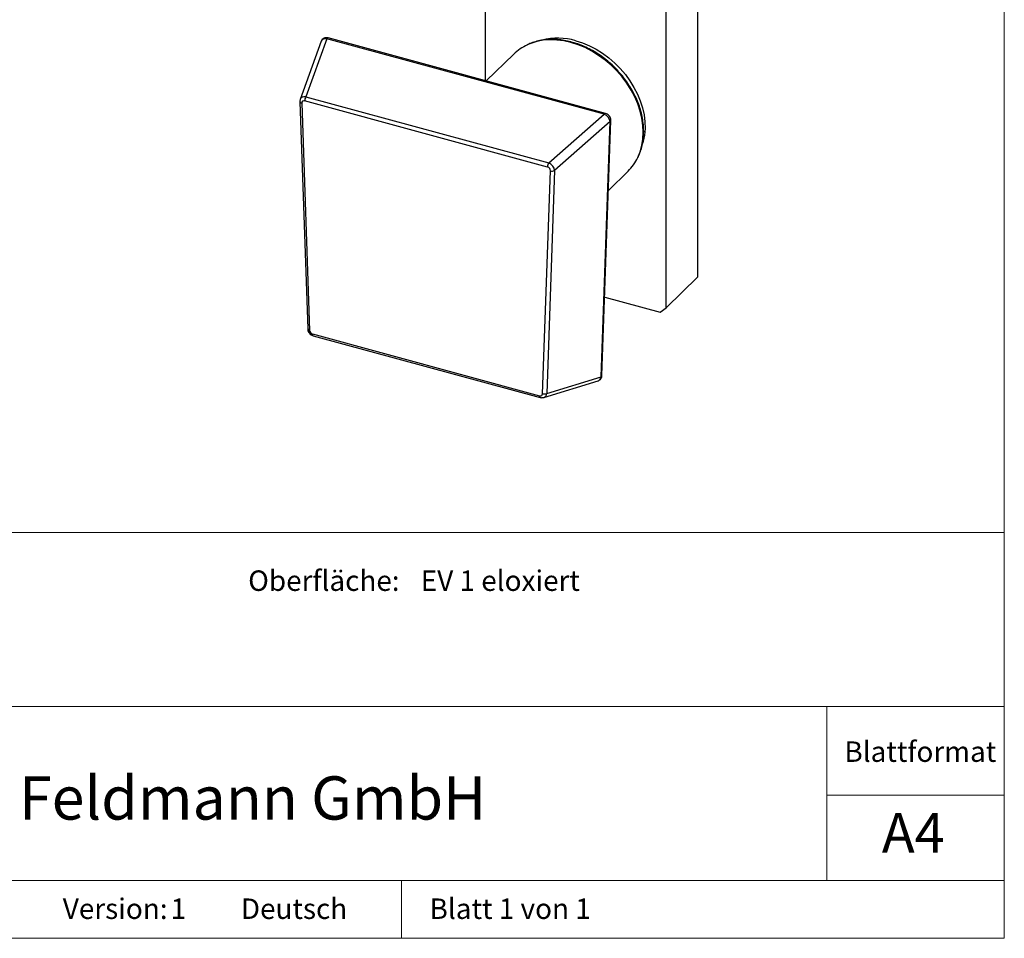
# Model space of a CAD drawing. Units: millimetres. Extents: x 10 to 584, y 10 to 410.
# Drawn here: x 440 to 584, y 10 to 145 of the extents above; entities that cross this region are included whole.
import ezdxf

# ---------------------------------------------------------------- set-up
doc = ezdxf.new("R2010")
doc.units = ezdxf.units.MM
doc.header["$LTSCALE"] = 2
doc.layers.add('HERSTELLER_HINTER_BILD', color=7, linetype='Continuous')
doc.layers.add('SCHRIFTFELD_DEUTSCH', color=7, linetype='Continuous')
doc.styles.add('SLDTEXTSTYLE0', font='TXT', dxfattribs={"width": 0.75})
doc.styles.add('SLDTEXTSTYLE1', font='TXT', dxfattribs={"width": 0.692308})

msp = doc.modelspace()

# ---------------------------------------------------------------- linework, layer by layer
at = {"color": 7, "linetype": 'Continuous', "lineweight": 18}
for p, q in [((584, 410), (584, 10)), ((407.2, 69.5), (584, 69.5)), ((407.2, 44), (558, 44)), ((584, 44), (558, 44)), ((558, 30.99), (558, 44)), ((558, 18.5), (558, 30.99)), ((584, 30.99), (558, 30.99)), ((318.8, 18.5), (584, 18.5)), ((495.6, 10), (495.6, 18.5)), ((10, 10), (584, 10))]:
    msp.add_line(p, q, dxfattribs=at)
at = {"color": 7, "linetype": 'Continuous', "lineweight": 25}
for p, q in [((507.89, 182.5), (507.89, 135.74)), ((539.09, 106.98), (539.09, 179.84)), ((534.43, 102.43), (534.43, 175.28)), ((483.84, 141.52), (480.77, 132.99)), ((484.66, 141.89), (481.6, 133.36)), ((525.35, 130.84), (484.66, 141.89)), ((525.53, 130.95), (484.85, 142.01)), ((512.08, 139.65), (508.04, 135.71)), ((481.6, 133.36), (517.21, 123.68)), ((480.72, 132.66), (481.88, 99.34)), ((480.99, 132.45), (482.15, 99.13)), ((517.03, 123.09), (481.42, 132.77)), ((517.21, 123.68), (525.35, 130.84)), ((526.21, 129.74), (518.07, 122.59)), ((524.88, 92.34), (526.21, 129.74)), ((525, 92.5), (526.33, 129.9)), ((516.3, 89.84), (517.46, 122.54)), ((518.07, 122.59), (516.91, 89.89)), ((525.97, 119.67), (528.84, 122.48)), ((534.43, 102.43), (539.09, 106.98)), ((525.41, 104.02), (533.54, 101.81)), ((533.54, 101.81), (534.43, 102.43)), ((482.58, 98.61), (515.87, 89.56)), ((482.68, 98.35), (515.97, 89.3)), ((516.48, 89.31), (524.44, 91.76)), ((516.91, 89.89), (524.88, 92.34))]:
    msp.add_line(p, q, dxfattribs=at)
at = {"color": 8, "linetype": 'Continuous', "lineweight": 25, "flags": 128}
for points in [[(484.85, 142.01), (484.82, 142.01), (484.77, 141.99), (484.72, 141.95), (484.66, 141.89)], [(530.28, 124.49), (530.61, 125.32), (530.87, 126.23), (531.02, 127.18), (531.07, 128.18), (531.02, 129.2), (530.87, 130.24), (530.61, 131.29), (530.26, 132.33), (529.82, 133.37), (529.28, 134.38), (528.66, 135.36), (527.96, 136.3), (527.19, 137.18), (526.36, 138.01), (525.46, 138.77), (524.52, 139.46), (523.54, 140.07), (522.53, 140.59), (521.5, 141.02), (520.46, 141.35), (519.42, 141.58), (518.39, 141.71), (517.38, 141.74), (516.4, 141.67), (515.46, 141.49), (514.56, 141.22), (514.06, 141.01)], [(525.53, 130.95), (525.5, 130.95), (525.45, 130.94), (525.4, 130.9), (525.35, 130.84)], [(515.97, 89.3), (515.95, 89.31), (515.92, 89.34), (515.9, 89.38), (515.89, 89.43), (515.88, 89.49), (515.87, 89.56)]]:
    msp.add_lwpolyline(points, dxfattribs=at)
at = {"color": 7, "linetype": 'Continuous', "lineweight": 25, "flags": 128}
for points in [[(521.16, 141.6), (522.17, 141.28), (523.17, 140.86), (524.16, 140.35), (525.11, 139.76), (526.02, 139.08), (526.89, 138.33), (527.7, 137.52), (528.44, 136.65), (529.11, 135.73), (529.7, 134.77), (530.21, 133.78), (530.63, 132.77), (530.95, 131.75), (531.18, 130.74), (531.3, 129.73), (531.33, 128.74), (531.25, 127.78), (531.07, 126.86), (531, 126.58)], [(482.68, 98.35), (482.65, 98.36), (482.63, 98.39), (482.61, 98.43), (482.59, 98.48), (482.58, 98.54), (482.58, 98.61)]]:
    msp.add_lwpolyline(points, dxfattribs=at)
at = {"color": 7, "linetype": 'Continuous', "lineweight": 25}
for centre, radius, start, end in [((518.5, 132.57), 9.42, 73.6146, 103.9559), ((517, 134.59), 7.05, 114.5487, 134.2071), ((482.53, 132.76), 1.11, 146.8044, 179.3319), ((523.87, 127.54), 7.09, 314.4522, 334.5498), ((518.14, 123.08), 1.11, 146.8044, 179.3319), ((517.71, 123.32), 0.822, 252.349, 296.1232), ((516.55, 90.63), 0.822, 252.349, 296.1232)]:
    msp.add_arc(centre, radius, start, end, dxfattribs=at)
at = {"color": 8, "linetype": 'Continuous', "lineweight": 25}
for centre, radius, start, end in [((481.01, 132.76), 0.301, 197.421, 265.97), ((526.13, 129.92), 0.203, 293.2618, 354.0053), ((482.17, 99.43), 0.301, 197.427, 265.969), ((524.8, 92.52), 0.203, 293.273, 353.8971)]:
    msp.add_arc(centre, radius, start, end, dxfattribs=at)
at = {"color": 7, "linetype": 'Continuous', "lineweight": 25}
for centre, major_axis, ratio, start_param, end_param in [((484.74, 141.08), (0.848, -0.553), 0.729451, 2.095967, 3.312729), ((481.44, 132.32), (-0.361, 0.383), 0.7202, 5.416464, 6.969005), ((525.38, 130.04), (-0.68, 0.733), 0.657137, 3.810402, 5.362944), ((517.01, 122.66), (0.361, -0.347), 0.796736, 0.619464, 2.172006), ((517.24, 122.88), (-0.68, 0.733), 0.657137, 3.810402, 5.362944), ((482.6, 99.04), (0.358, -0.35), 0.795078, 3.837021, 5.324853), ((515.85, 90), (-0.359, 0.383), 0.723033, 2.277411, 3.765242)]:
    msp.add_ellipse(centre, major_axis=major_axis, ratio=ratio, start_param=start_param, end_param=end_param, dxfattribs=at)
at = {"color": 8, "linetype": 'Continuous', "lineweight": 25}
for centre, major_axis, ratio, start_param, end_param in [((481.67, 132.55), (0.848, -0.553), 0.729451, 2.095967, 3.312729), ((524.05, 92.68), (-0.522, 0.868), 0.753726, 2.95661, 3.919641), ((516.08, 90.23), (-0.522, 0.868), 0.753726, 2.95661, 3.919641)]:
    msp.add_ellipse(centre, major_axis=major_axis, ratio=ratio, start_param=start_param, end_param=end_param, dxfattribs=at)
at = {"color": 7, "linetype": 'Continuous', "lineweight": 25}
for points, knots in [([(484.85, 142.01), (484.78, 142.02), (484.62, 142.06), (484.36, 142.03), (484.11, 141.9), (483.92, 141.73), (483.87, 141.58), (483.85, 141.52)], [0, 0, 0, 0, 0.171909, 0.3959607, 0.6141695, 0.8499569, 1, 1, 1, 1]), ([(530.31, 124.55), (530.41, 124.75), (530.62, 125.22), (530.86, 126.01), (531.05, 126.9), (531.13, 127.83), (531.13, 128.79), (531.04, 129.77), (530.86, 130.76), (530.59, 131.75), (530.23, 132.73), (529.79, 133.7), (529.27, 134.65), (528.67, 135.57), (528.01, 136.45), (527.28, 137.28), (526.5, 138.07), (525.66, 138.79), (524.78, 139.44), (523.86, 140.03), (522.91, 140.54), (521.94, 140.97), (520.96, 141.31), (519.97, 141.57), (518.99, 141.74), (518.01, 141.81), (517.06, 141.79), (516.14, 141.69), (515.26, 141.48), (514.58, 141.26), (514.22, 141.09), (514.13, 141.04)], [0, 0, 0, 0, 0.027007, 0.062186, 0.097451, 0.132802, 0.168231, 0.203725, 0.239267, 0.274843, 0.310441, 0.346052, 0.381669, 0.417289, 0.452909, 0.488532, 0.524156, 0.559785, 0.595419, 0.63106, 0.666708, 0.702363, 0.738023, 0.773681, 0.809331, 0.844959, 0.880552, 0.916091, 0.951557, 0.986937, 1, 1, 1, 1]), ([(480.78, 132.99), (480.77, 132.97), (480.72, 132.86), (480.72, 132.75), (480.72, 132.66)], [0, 0, 0, 0, 0.263561, 1, 1, 1, 1]), ([(526.33, 129.9), (526.33, 129.97), (526.32, 130.14), (526.22, 130.41), (526.04, 130.66), (525.8, 130.85), (525.62, 130.92), (525.53, 130.95)], [0, 0, 0, 0, 0.15525, 0.366261, 0.582789, 0.806565, 1, 1, 1, 1]), ([(481.88, 99.34), (481.89, 99.27), (481.9, 99.1), (482.02, 98.84), (482.22, 98.59), (482.45, 98.43), (482.61, 98.37), (482.68, 98.35)], [0, 0, 0, 0, 0.160448, 0.383523, 0.612485, 0.849011, 1, 1, 1, 1]), ([(524.44, 91.76), (524.52, 91.79), (524.69, 91.85), (524.88, 92.06), (524.98, 92.29), (525, 92.44), (525, 92.5)], [0, 0, 0, 0, 0.254932, 0.544004, 0.816502, 1, 1, 1, 1]), ([(515.97, 89.3), (516.04, 89.29), (516.2, 89.25), (516.36, 89.28), (516.45, 89.3)], [0, 0, 0, 0, 0.441031, 1, 1, 1, 1])]:
    msp.add_open_spline(points, degree=3, knots=knots, dxfattribs=at)

# ---------------------------------------------------------------- texts
at = {"color": 7, "linetype": 'Continuous', "lineweight": 0, "attachment_point": 1, "style": 'SLDTEXTSTYLE0'}
for s, insert, char_height in [('A4', (566.04, 28.36), 5.821), ('1', (461.78, 15.84), 3)]:
    msp.add_mtext(s, dxfattribs=dict(at, insert=insert, char_height=char_height))
at = {"layer": 'HERSTELLER_HINTER_BILD', "color": 7, "insert": (439.55, 33.75), "char_height": 6.35, "attachment_point": 1, "style": 'SLDTEXTSTYLE0'}
msp.add_mtext('Feldmann GmbH', dxfattribs=at)
at = {"layer": 'SCHRIFTFELD_DEUTSCH', "color": 7, "char_height": 3}
for s, insert, attachment_point, style in [('Oberfläche:', (473.14, 63.94), 1, 'SLDTEXTSTYLE0'), ('Blattformat', (560.55, 38.87), 1, 'SLDTEXTSTYLE0'), ('Version:', (445.96, 15.84), 1, 'SLDTEXTSTYLE0'), ('Deutsch', (479.86, 15.84), 2, 'SLDTEXTSTYLE0'), ('Blatt 1 von 1', (499.73, 15.84), 1, 'SLDTEXTSTYLE1')]:
    msp.add_mtext(s, dxfattribs=dict(at, insert=insert, attachment_point=attachment_point, style=style))
at = {"layer": 'SCHRIFTFELD_DEUTSCH', "insert": (498.44, 63.94), "char_height": 3, "attachment_point": 1, "style": 'SLDTEXTSTYLE0'}
msp.add_mtext('EV 1 eloxiert', dxfattribs=at)

doc.saveas('drawing.dxf')
